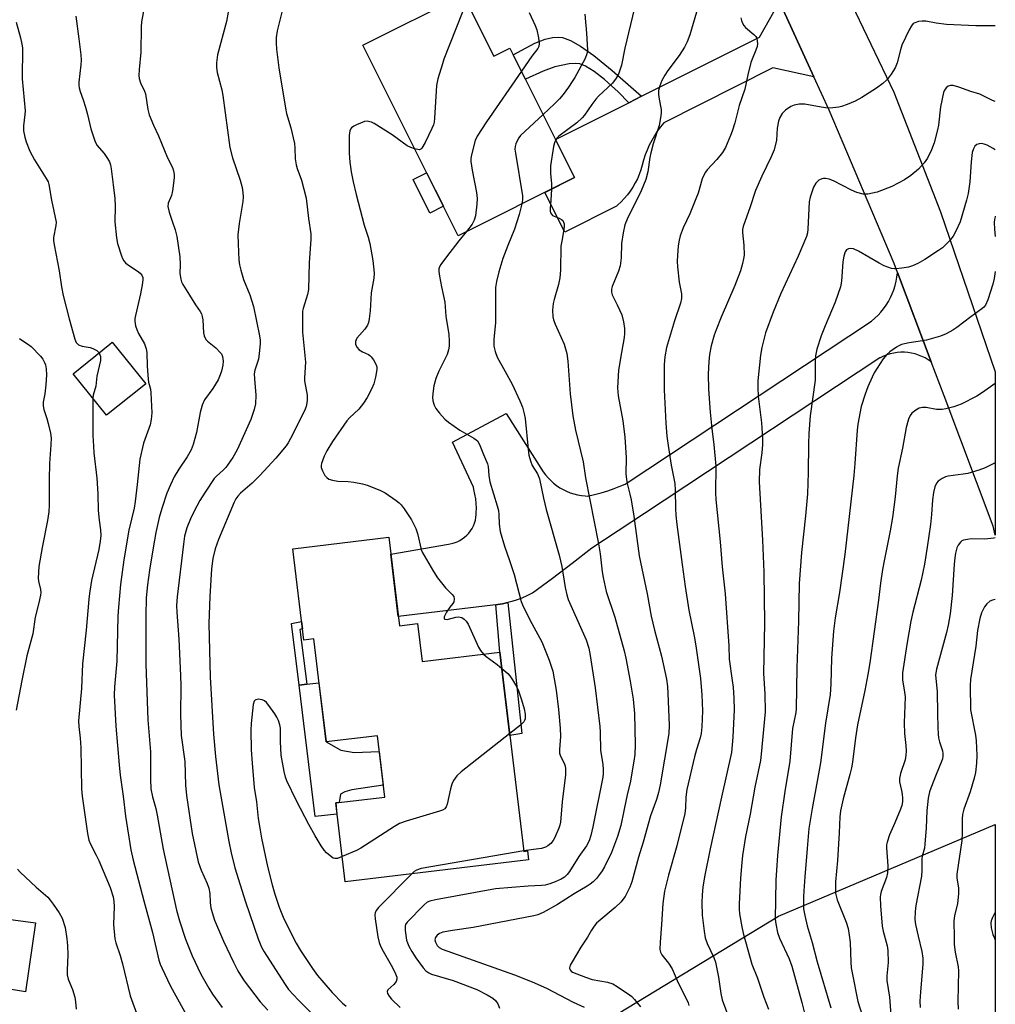
# Model space of a CAD drawing. Units: inches. Extents: x 1237767 to 1243767, y 537455 to 541455.
# Drawn here: x 1243476 to 1243767, y 538004 to 538297 of the extents above; entities that cross this region are included whole.
import ezdxf

# ---------------------------------------------------------------- set-up
doc = ezdxf.new("R2010")
doc.units = ezdxf.units.IN
doc.header["$MEASUREMENT"] = 0
for name, color, linetype in [('BLDG-Footprint', 5, 'Continuous'), ('CULTRL-Pad', 6, 'Continuous'), ('CULTRL-Swimming Pool in Ground', 4, 'Continuous'), ('NTRL-Trees', 3, 'Continuous'), ('TRANS-Non Street Sidewalk', 7, 'Continuous'), ('TRANS-Road', 130, 'Continuous'), ('Undefined', 1, 'Continuous')]:
    doc.layers.add(name, color=color, linetype=linetype)

msp = doc.modelspace()

# ---------------------------------------------------------------- linework, layer by layer
at = {"layer": 'BLDG-Footprint'}
for points, elevation in [([(1243607.93, 538304.75), (1243617.09, 538286.42), (1243621.85, 538288.79), (1243641.11, 538250.24), (1243606.39, 538232.89), (1243577.96, 538289.77)], 398.98), ([(1243512.16, 538187.83), (1243501.58, 538179.35), (1243491.63, 538191.76), (1243502.6, 538200.56), (1243503.29, 538201.12), (1243513.25, 538188.7)], 409.85), ([(1243585.72, 538142.97), (1243588.88, 538116.58), (1243594.34, 538117.23), (1243595.69, 538105.96), (1243618.89, 538108.74), (1243626, 538049.32), (1243627.11, 538049.45), (1243627.43, 538046.79), (1243572.71, 538040.25), (1243569.9, 538063.75), (1243584.51, 538065.5), (1243582.32, 538083.81), (1243567.02, 538081.98), (1243563.35, 538112.66), (1243560.36, 538112.3), (1243557.1, 538139.55)], 400.64)]:
    msp.add_lwpolyline(points, close=True, dxfattribs=dict(at, elevation=elevation))
at = {"layer": 'CULTRL-Pad'}
for points in [[(1243602, 538241.67), (1243597.94, 538239.64), (1243592.96, 538249.62), (1243597.01, 538251.65)], [(1243571.4, 538079.53), (1243575.37, 538078.78), (1243582.88, 538079.14), (1243584.08, 538069.1), (1243574.69, 538067.71), (1243572.6, 538067.05), (1243571.38, 538066.37), (1243570.96, 538063.87), (1243569.9, 538063.75), (1243570.29, 538060.46), (1243563.74, 538059.67), (1243559.05, 538098.86), (1243561.3, 538099.13), (1243564.92, 538099.56), (1243567.02, 538081.98)]]:
    msp.add_lwpolyline(points, close=True, dxfattribs=at)
at = {"layer": 'CULTRL-Swimming Pool in Ground'}
msp.add_lwpolyline([(1243480.42, 538027.96), (1243477.42, 538007.45), (1243439.79, 538013.62), (1243442.36, 538033.08)], close=True, dxfattribs=at)
at = {"layer": 'NTRL-Trees'}
msp.add_polyline3d([(1243614.62, 537976.98, 0), (1243701.9, 538029.97, 0), (1243766.56, 538057.3, 0), (1243766.54, 537762.93, 0)], dxfattribs=at)
at = {"layer": 'TRANS-Non Street Sidewalk'}
for points in [[(1243661.12, 538274.47), (1243657.26, 538272.53), (1243654.14, 538275.83), (1243650.07, 538279.51), (1243646.98, 538281.89), (1243644.34, 538283.48), (1243642.68, 538284.17), (1243641.34, 538284.29), (1243639.55, 538284.17), (1243635.21, 538283.27), (1243631.74, 538281.96), (1243626.46, 538279.56), (1243622.84, 538286.81), (1243629.27, 538290.31), (1243632.37, 538291.52), (1243634.53, 538292.05), (1243636.22, 538292.12), (1243637.55, 538292), (1243639.96, 538291.16), (1243642.9, 538289.44), (1243646.84, 538286.62), (1243652.3, 538282.15)], [(1243617.61, 538122.83), (1243618.26, 538122.9), (1243619.67, 538123.14), (1243621.21, 538123.48), (1243625.39, 538084.49), (1243621.87, 538083.89), (1243618.89, 538108.74)], [(1243561.3, 538099.13), (1243559.05, 538098.86), (1243556.72, 538117.31), (1243559.69, 538117.9), (1243559.96, 538115.65), (1243559.22, 538115.5)]]:
    msp.add_lwpolyline(points, close=True, dxfattribs=at)
at = {"layer": 'TRANS-Road'}
for points in [[(1243747.45, 538195.32), (1243737.39, 538221.93), (1243736.38, 538224.59), (1243717.04, 538270.29), (1243712.46, 538280.27), (1243702.19, 538302.64), (1243701.45, 538304.26), (1243709.46, 538308.22), (1243718.49, 538312.69), (1243722.63, 538304.44), (1243736.3, 538275.74), (1243750.25, 538240.02), (1243766.56, 538192.31), (1243766.56, 538143.61), (1243765.97, 538146.31), (1243751.29, 538185.18)], [(1243712.46, 538280.27), (1243700.23, 538282.93), (1243667.7, 538266.58), (1243666.71, 538265.34), (1243665.78, 538264.04), (1243664.92, 538262.71), (1243664.13, 538261.33), (1243663.41, 538259.91), (1243662.76, 538258.46), (1243662.18, 538256.98), (1243661.68, 538255.47), (1243661.26, 538253.93), (1243660.93, 538252.5), (1243660.43, 538251.18), (1243659.86, 538249.89), (1243659.22, 538248.63), (1243658.5, 538247.41), (1243657.72, 538246.23), (1243656.87, 538245.1), (1243655.96, 538244.02), (1243654.99, 538243), (1243653.97, 538242.02), (1243653.64, 538241.74), (1243638.24, 538234), (1243632.3, 538245.83), (1243641.12, 538250.24), (1243635.45, 538261.57), (1243657.26, 538272.53), (1243661.12, 538274.47), (1243696.25, 538292.12), (1243702.19, 538302.64)], [(1243747.45, 538195.32), (1243746.57, 538195.93), (1243745.64, 538196.47), (1243744.67, 538196.93), (1243743.67, 538197.33), (1243742.65, 538197.65), (1243741.6, 538197.89), (1243740.54, 538198.05), (1243739.47, 538198.14), (1243738.4, 538198.14), (1243737.33, 538198.06), (1243736.27, 538197.91), (1243735.22, 538197.67), (1243734.2, 538197.36), (1243733.2, 538196.98), (1243732.23, 538196.51), (1243732.19, 538196.49), (1243667.8, 538153.92), (1243661.99, 538150.08), (1243646.29, 538139.69), (1243640.42, 538135.18), (1243634.51, 538130.73), (1243628.55, 538126.35), (1243628.32, 538126.18), (1243626.9, 538125.48), (1243625.45, 538124.85), (1243623.98, 538124.3), (1243622.47, 538123.82), (1243621.21, 538123.48), (1243619.67, 538123.14), (1243618.26, 538122.9), (1243617.61, 538122.83), (1243616.8, 538122.73), (1243588.55, 538119.35), (1243586.32, 538137.97), (1243603.58, 538140.93), (1243604.43, 538141.09), (1243605.27, 538141.32), (1243606.09, 538141.63), (1243606.87, 538142.02), (1243607.62, 538142.47), (1243608.32, 538142.99), (1243608.97, 538143.57), (1243609.56, 538144.21), (1243610.1, 538144.9), (1243610.56, 538145.63), (1243610.96, 538146.41), (1243611.29, 538147.22), (1243611.54, 538148.05), (1243611.71, 538148.91), (1243611.81, 538149.78), (1243611.82, 538150.27), (1243611.85, 538151.68), (1243611.79, 538153.09), (1243611.65, 538154.49), (1243611.43, 538155.88), (1243611.14, 538157.26), (1243610.96, 538157.97), (1243604.77, 538171.32), (1243620.72, 538179.89), (1243631.79, 538162.53), (1243632.47, 538161.6), (1243633.21, 538160.72), (1243634.01, 538159.89), (1243634.87, 538159.12), (1243635.78, 538158.41), (1243636.74, 538157.77), (1243637.73, 538157.19), (1243638.77, 538156.69), (1243639.84, 538156.25), (1243640.93, 538155.9), (1243642.05, 538155.62), (1243643.18, 538155.42), (1243644.33, 538155.29), (1243645.03, 538155.26), (1243647.04, 538155.71), (1243649.03, 538156.23), (1243651.01, 538156.83), (1243652.96, 538157.51), (1243654.88, 538158.27), (1243656.2, 538158.84), (1243729.7, 538207.44), (1243730.68, 538208.28), (1243731.6, 538209.18), (1243732.47, 538210.13), (1243733.28, 538211.14), (1243734.02, 538212.19), (1243734.7, 538213.29), (1243735.31, 538214.43), (1243735.84, 538215.61), (1243736.3, 538216.81), (1243736.69, 538218.04), (1243737, 538219.3), (1243737.23, 538220.57), (1243737.38, 538221.85), (1243737.39, 538221.93)]]:
    msp.add_lwpolyline(points, close=True, dxfattribs=at)
at = {"layer": 'Undefined'}
for points, elevation in [([(1243513.25, 538303.71), (1243511.96, 538296.64), (1243511.87, 538295.15), (1243511.8, 538287.67), (1243511.27, 538282.42), (1243511.2, 538280.66), (1243511.27, 538279.8), (1243511.69, 538278.5), (1243512.91, 538275.97), (1243513.19, 538275.17), (1243513.85, 538270.52), (1243514.3, 538268.92), (1243515.55, 538265.88), (1243517.03, 538262.64), (1243519.76, 538256.11), (1243521.23, 538253.26), (1243521.58, 538252.26), (1243521.72, 538251.19), (1243521.74, 538250.14), (1243521.27, 538246.31), (1243520.95, 538244.87), (1243520, 538242.62), (1243519.87, 538241.58), (1243520.23, 538239.95), (1243521.11, 538237.23), (1243522.09, 538234.63), (1243522.56, 538232.65), (1243523.42, 538226.62), (1243523.54, 538224.27), (1243523.43, 538221.63), (1243523.71, 538219.93), (1243523.96, 538219.12), (1243524.33, 538218.35), (1243526.36, 538215.22), (1243528.06, 538212.25), (1243529.51, 538210.28), (1243529.87, 538209.59), (1243530.12, 538208.83), (1243530.34, 538207.77), (1243530.49, 538203.92), (1243530.64, 538203.08), (1243530.84, 538202.58), (1243531.26, 538201.89), (1243531.64, 538201.48), (1243534.12, 538199.51), (1243535.5, 538198.1), (1243535.81, 538197.65), (1243536.13, 538196.86), (1243536.38, 538195.45), (1243536.27, 538194.29), (1243535.88, 538192.55), (1243535.5, 538191.46), (1243534.82, 538189.88), (1243533.28, 538187.36), (1243530.83, 538183.99), (1243530.11, 538182.42), (1243529.46, 538180.2), (1243528.43, 538174.19), (1243527.38, 538170.62), (1243526.81, 538169.01), (1243525.66, 538166.92), (1243523.17, 538163.27), (1243521.79, 538160.99), (1243520.62, 538158.66), (1243519.52, 538156.1), (1243518.02, 538151.57), (1243517.23, 538148.88), (1243516.31, 538144.36), (1243515.52, 538139.87), (1243514.4, 538133.16), (1243513.76, 538128.77), (1243513.43, 538124.95), (1243513.26, 538119.58), (1243513.28, 538105.1), (1243513.85, 538088.53), (1243514.73, 538078.95), (1243514.69, 538070.84), (1243514.8, 538067.98), (1243515.27, 538065.55), (1243516.23, 538062.06), (1243516.66, 538060.15), (1243518.43, 538049.96), (1243522.49, 538031.79), (1243523.29, 538028.65), (1243525.11, 538023.12), (1243527.16, 538018.13), (1243529.7, 538012.75), (1243532.07, 538008.48), (1243533.14, 538006.77), (1243536.02, 538002.78)], 406), ([(1243608.97, 538302.67), (1243607.59, 538299.35), (1243602.19, 538285.53), (1243601.71, 538284.16), (1243600.37, 538279.66), (1243599.95, 538277.66), (1243599.36, 538267.96), (1243599.24, 538266.8), (1243599.04, 538265.96), (1243598.6, 538264.91), (1243596.56, 538260.7), (1243595.6, 538259.05), (1243595.26, 538258.72), (1243594.86, 538258.56), (1243594.39, 538258.57), (1243593.43, 538258.81)], 400), ([(1243659.54, 538302.96), (1243656.08, 538288.8), (1243655.11, 538283.76), (1243654.21, 538281.1), (1243653.56, 538279.88), (1243652.4, 538278.39), (1243648.29, 538274.52), (1243647.49, 538273.64), (1243646.24, 538272.01), (1243644.11, 538268.86), (1243643.44, 538268.03), (1243641.8, 538266.59), (1243636.45, 538262.54), (1243635.92, 538262.05), (1243635.5, 538261.48)], 394), ([(1243537.81, 538299.55), (1243537.36, 538296.76), (1243534.63, 538286.85), (1243534.34, 538284.5), (1243534.33, 538283.08), (1243534.61, 538281.53), (1243535.93, 538276.41), (1243536.3, 538274.7), (1243538.35, 538259.21), (1243539.16, 538256.12), (1243541.39, 538249.51), (1243541.97, 538247.25), (1243542.23, 538245.81), (1243542.29, 538244.46), (1243542.21, 538243.09), (1243541.12, 538236.57), (1243540.76, 538233.13), (1243540.82, 538230.47), (1243541.07, 538225.72), (1243541.21, 538224.25), (1243541.6, 538222.58), (1243542.41, 538219.84), (1243544.33, 538215.24), (1243545.39, 538211.8), (1243547.18, 538203.06), (1243547.36, 538201.77), (1243547.37, 538200.66), (1243547.12, 538197.81), (1243546.89, 538196.11), (1243545.84, 538192.82), (1243545.64, 538191.69), (1243545.67, 538190.26), (1243546.13, 538185.4), (1243546.04, 538182.75), (1243545.64, 538181.08), (1243544.64, 538178.09), (1243540.51, 538169.09), (1243539.19, 538166.75), (1243537.88, 538164.75), (1243537.15, 538163.83), (1243536.34, 538163), (1243534.33, 538161.22), (1243533.68, 538160.5), (1243530.96, 538156.42), (1243529.44, 538153.95), (1243527.64, 538150.59), (1243526.62, 538148.49), (1243525.53, 538145.8), (1243524.85, 538143.32), (1243524.48, 538140.9), (1243522.67, 538125.2), (1243522.49, 538122.59), (1243522.51, 538120.64), (1243523.1, 538112.64), (1243523.66, 538101.75), (1243523.7, 538098.71), (1243523.61, 538090.09), (1243523.83, 538083.82), (1243524.88, 538076.12), (1243525.11, 538069.07), (1243525.45, 538066.02), (1243527.1, 538054.6), (1243528.92, 538046.18), (1243529.75, 538043.73), (1243531.61, 538039.7), (1243532.12, 538038.35), (1243532.41, 538036.8), (1243532.51, 538033.95), (1243532.68, 538032.53), (1243533.03, 538031.1), (1243533.78, 538028.84), (1243536.5, 538022.53), (1243539.44, 538016.27), (1243540.76, 538013.68), (1243541.48, 538012.41), (1243542.62, 538010.67), (1243547.38, 538004.44), (1243549.68, 538001.92)], 404), ([(1243554, 538300.33), (1243552.42, 538293.95), (1243552.15, 538292.04), (1243552.12, 538290.32), (1243552.26, 538288.57), (1243553, 538282.96), (1243554.9, 538270.97), (1243555.28, 538269.3), (1243556.49, 538265.04), (1243557.59, 538260.4), (1243557.75, 538258.97), (1243557.84, 538255.83), (1243558.11, 538254), (1243558.44, 538252.94), (1243559.75, 538249.49), (1243561.11, 538244.1), (1243561.81, 538238.08), (1243562.49, 538233.48), (1243562.51, 538231.75), (1243562.03, 538224.93), (1243561.77, 538216.84), (1243561.51, 538215.42), (1243560.21, 538211.23), (1243560.05, 538210.4), (1243559.97, 538208.98), (1243559.98, 538204.11), (1243560.86, 538195.24), (1243560.59, 538190.51), (1243560.59, 538189.62), (1243561.42, 538185.32), (1243561.4, 538183.64), (1243561.13, 538181.99), (1243560.62, 538180.65), (1243556.47, 538172.48), (1243555.77, 538171.19), (1243555.14, 538170.24), (1243552.1, 538166.55), (1243547.33, 538161.37), (1243545.02, 538159.13), (1243541.53, 538156.1), (1243540.71, 538155.26), (1243540.14, 538154.48), (1243539.63, 538153.43), (1243534.96, 538142.32), (1243533.93, 538139.53), (1243533.3, 538136.64), (1243532.9, 538133.57), (1243532.34, 538125.3), (1243532.09, 538117.31), (1243532.52, 538101.29), (1243533.43, 538084.3), (1243534.08, 538077.58), (1243535.03, 538069.19), (1243538.02, 538052.25), (1243538.71, 538048.89), (1243539.84, 538044.39), (1243542.97, 538034.31), (1243546.78, 538023.26), (1243547.81, 538020.77), (1243548.54, 538019.4), (1243554.64, 538009.87), (1243555.84, 538008.14), (1243558.78, 538004.92), (1243563.42, 538000.34)], 402), ([(1243627.6, 538299.48), (1243629.37, 538295.6), (1243629.85, 538294.33), (1243630.35, 538291.87), (1243630.54, 538290.17), (1243630.49, 538289.37), (1243630.22, 538288.68), (1243628.41, 538286.48), (1243625.26, 538281.97)], 398), ([(1243677.5, 538299.54), (1243675.53, 538292.82), (1243674.73, 538290.73), (1243673.9, 538289.17), (1243672.34, 538286.63), (1243668.94, 538282.13), (1243667.99, 538280.76), (1243667.16, 538279.23), (1243666.56, 538277.57), (1243666.2, 538276.16), (1243666.13, 538275.03), (1243666.32, 538273.61), (1243666.9, 538270.57), (1243666.97, 538269.46), (1243666.79, 538268.03), (1243666.32, 538265.74), (1243664.58, 538260.31), (1243663.84, 538257.57), (1243663.57, 538256.19), (1243663.01, 538251.99), (1243662.42, 538249.63), (1243660.94, 538246.27), (1243656.76, 538237.85), (1243656.09, 538236.11), (1243655.61, 538233.78), (1243655.07, 538230.55), (1243655.04, 538226.33), (1243654.76, 538223.96), (1243654.25, 538222.3), (1243652.35, 538217.77), (1243652.13, 538216.96), (1243652.1, 538216.5), (1243652.14, 538216.04), (1243652.38, 538215.3), (1243653.87, 538212.27), (1243655.17, 538209.26), (1243655.71, 538207.25), (1243656.05, 538205.19), (1243656.05, 538203.72), (1243655.93, 538202.54), (1243655.07, 538198.05), (1243654.21, 538192.8), (1243653.92, 538187.56), (1243654.15, 538185.2), (1243655.56, 538177.7), (1243656.15, 538172.84), (1243656.47, 538166.77), (1243656.45, 538161.93), (1243656.58, 538160.17), (1243656.78, 538158.99), (1243657.63, 538155.83), (1243657.99, 538154.18), (1243658.76, 538149.3), (1243660.41, 538137.45), (1243662.78, 538126.11), (1243664, 538119.48), (1243664.98, 538115.28), (1243667.05, 538107.57), (1243668.52, 538100.63), (1243668.79, 538098.48), (1243668.91, 538096.44), (1243669.32, 538086.97), (1243669.24, 538084.51), (1243666.62, 538069.12), (1243666.17, 538066.88), (1243665.57, 538064.82), (1243663.74, 538059.87), (1243661.58, 538052.05), (1243660.23, 538047.58), (1243658.18, 538040.24), (1243657.63, 538038.6), (1243656.17, 538035.88), (1243655.56, 538034.94), (1243655.05, 538034.3), (1243653.27, 538032.6), (1243648.35, 538028.54), (1243647.71, 538027.92), (1243646.97, 538027.01), (1243646.14, 538025.8), (1243644.98, 538023.69), (1243643.04, 538020.74), (1243640.4, 538016.37), (1243639.84, 538015.35), (1243639.61, 538014.61), (1243639.61, 538014.38), (1243639.78, 538013.97), (1243640.09, 538013.62), (1243640.51, 538013.32), (1243644.43, 538011.76), (1243646.38, 538011.14), (1243650.93, 538010.29), (1243652.55, 538009.78), (1243653.82, 538009.05), (1243657.5, 538006.56), (1243658.18, 538006), (1243658.98, 538005.18), (1243660.83, 538002.98)], 392), ([(1243474.61, 538296.6), (1243475.97, 538291.94), (1243476.36, 538290.05), (1243476.5, 538288.94), (1243476.46, 538279.7), (1243477.29, 538270.17), (1243477.24, 538269.02), (1243476.82, 538265.62), (1243476.83, 538264.21), (1243477.22, 538262.24), (1243477.59, 538260.85), (1243478.75, 538258.13), (1243480.12, 538255.48), (1243483.63, 538249.99), (1243484.16, 538248.96), (1243484.42, 538248.14), (1243485.14, 538243.48), (1243486.53, 538236.99), (1243486.51, 538235.95), (1243485.8, 538232.34), (1243485.8, 538231.52), (1243485.98, 538230.18), (1243487.47, 538222.46), (1243488.18, 538217.62), (1243488.64, 538215.1), (1243490.43, 538208.07), (1243492.11, 538202.07), (1243492.56, 538201.02), (1243492.88, 538200.62), (1243493.27, 538200.32), (1243494.3, 538199.94), (1243496.66, 538199.52), (1243497.52, 538199.3), (1243498.73, 538198.64), (1243499.35, 538197.95)], 410), ([(1243492.39, 538298.32), (1243493.35, 538291.57), (1243493.89, 538286.84), (1243493.99, 538285.26), (1243493.93, 538283.87), (1243493.3, 538278.68), (1243493.32, 538277.82), (1243493.45, 538276.97), (1243493.74, 538275.87), (1243494.63, 538273.45), (1243495.33, 538271.19), (1243495.91, 538269.06), (1243496.87, 538264.73), (1243498.05, 538261.15), (1243498.73, 538259.89), (1243500.83, 538257.37), (1243501.9, 538255.93), (1243502.49, 538254.91), (1243502.81, 538253.99), (1243503.01, 538252.84), (1243503.54, 538248.03), (1243504.09, 538244.01), (1243504.16, 538241.7), (1243504.05, 538237.02), (1243504.57, 538232.29), (1243504.88, 538230.54), (1243506.02, 538226.93), (1243506.33, 538226.12), (1243506.73, 538225.37), (1243507.23, 538224.79), (1243507.83, 538224.28), (1243510.76, 538222.43), (1243511.64, 538221.77), (1243512.15, 538221.15), (1243512.39, 538220.47), (1243512.44, 538219.7), (1243512.25, 538218.22), (1243511.71, 538215.58), (1243510.17, 538209.08), (1243510.04, 538208.22), (1243510.03, 538207.38), (1243510.23, 538205.98), (1243510.57, 538204.95), (1243511.15, 538203.77), (1243512.87, 538200.68), (1243513.42, 538199.13), (1243513.57, 538198.03), (1243513.73, 538193.98), (1243513.98, 538190.12), (1243514.11, 538189.25), (1243514.68, 538187.15), (1243514.81, 538186.08), (1243515.11, 538180.07), (1243514.92, 538178.11), (1243514.55, 538176.53), (1243512.58, 538171.01), (1243511.48, 538166.29), (1243510.73, 538158.73), (1243510.13, 538153.6), (1243509.77, 538151.64), (1243508.22, 538145.07), (1243506.71, 538136.22), (1243505.7, 538128.94), (1243505.13, 538122.12), (1243504.97, 538119.5), (1243504.63, 538106.06), (1243503.95, 538098.42), (1243503.85, 538095.89), (1243504.31, 538086.7), (1243505.31, 538075.1), (1243505.65, 538072.01), (1243506.56, 538065.75), (1243507.23, 538059.78), (1243508.82, 538049.76), (1243509.55, 538046.69), (1243512.7, 538034.56), (1243515.28, 538025.15), (1243517.16, 538016.9), (1243517.58, 538015.68), (1243518.04, 538014.63), (1243520.7, 538009.16), (1243529.55, 537992.89)], 408), ([(1243644.18, 538298.94), (1243644.69, 538293.3), (1243644.91, 538289.89), (1243644.95, 538288.19), (1243644.82, 538287.18), (1243644.26, 538285.77), (1243641.17, 538280.1), (1243640.46, 538278.87), (1243639.28, 538277.18), (1243637.72, 538275.05), (1243636.67, 538273.75), (1243635.13, 538272.21), (1243631.72, 538269.04)], 396), ([(1243690.69, 538297.9), (1243690.88, 538297.07), (1243691.17, 538296.28), (1243691.58, 538295.59), (1243692.08, 538294.99), (1243694.59, 538292.89), (1243695.16, 538292.27), (1243695.42, 538291.79), (1243695.59, 538290.99), (1243695.64, 538290.13), (1243695.56, 538289.28), (1243695.22, 538288.21), (1243694.08, 538285.59), (1243693.71, 538284.51), (1243692.8, 538280.89), (1243691.91, 538276.59), (1243690.22, 538271.71), (1243688.87, 538266.57), (1243688.14, 538264.12), (1243687.65, 538262.76), (1243686.09, 538259.24), (1243685.25, 538257.69), (1243683.58, 538255.58), (1243680.67, 538252.55), (1243680.14, 538251.86), (1243679.73, 538251.15), (1243679.19, 538249.84), (1243677.94, 538245.54), (1243677.33, 538243.85), (1243675.52, 538239.42), (1243673.48, 538235.27), (1243672.57, 538232.89), (1243672.28, 538231.56), (1243672.03, 538229.92), (1243671.77, 538227.05), (1243671.7, 538225.36), (1243671.82, 538223.63), (1243672.34, 538219.02), (1243672.99, 538215.58), (1243672.99, 538214.21), (1243672.69, 538212.82), (1243670.93, 538207.5), (1243668.52, 538199.52), (1243668, 538196.81), (1243667.89, 538194.5), (1243667.89, 538186.91), (1243668.35, 538177.04), (1243668.64, 538173.1), (1243668.99, 538170.36), (1243669.91, 538164.52), (1243671, 538158.99), (1243671.16, 538156.98), (1243671.22, 538151.53), (1243671.35, 538149.57), (1243671.64, 538146.76), (1243673.16, 538134.88), (1243674.09, 538128.29), (1243675.22, 538121.25), (1243676.79, 538113.45), (1243677.3, 538110.58), (1243678.67, 538100.84), (1243679.12, 538095.95), (1243679.26, 538091.22), (1243679.04, 538086.41), (1243678.85, 538084.46), (1243678.56, 538083.22), (1243677.49, 538079.67), (1243676.91, 538077.46), (1243674.61, 538067.74), (1243674.32, 538065.46), (1243674.22, 538062.28), (1243673.96, 538060.62), (1243671.65, 538050.99), (1243669.09, 538042.27), (1243667.93, 538037.43), (1243667.46, 538033.77), (1243667.06, 538027.49), (1243666.62, 538022.21), (1243666.59, 538020.02), (1243666.73, 538019.28), (1243667.13, 538018.44), (1243669.16, 538015.97), (1243670.21, 538014.26), (1243671.97, 538010.08), (1243674.38, 538005.45), (1243674.97, 538004.16), (1243675.22, 538003.34)], 390), ([(1243766.57, 538295.47), (1243760.75, 538295.45), (1243752.01, 538295.9), (1243748.94, 538296.26), (1243745.88, 538296.84), (1243744.76, 538296.91), (1243743.63, 538296.74), (1243742.57, 538296.41), (1243742.12, 538296.14), (1243741.58, 538295.52), (1243740.89, 538294.25), (1243738.74, 538289.73), (1243738.31, 538288.36), (1243737.36, 538284.48), (1243736.75, 538282.95), (1243735.5, 538281.07), (1243734.29, 538279.52), (1243733.03, 538278.34), (1243731.19, 538276.93), (1243726.77, 538274.14), (1243724.79, 538273.06), (1243722.39, 538272.02), (1243720.73, 538271.42), (1243719.88, 538271.2), (1243718.14, 538270.99), (1243716.68, 538270.94), (1243714.68, 538271.21), (1243709.83, 538272.1), (1243708.06, 538272.1), (1243706.61, 538271.85), (1243705.61, 538271.4), (1243704, 538270.33), (1243703.04, 538269.33), (1243702.31, 538268.17), (1243701.96, 538267.05), (1243701.58, 538265.01), (1243701.32, 538261.37), (1243700.61, 538258.54), (1243699.73, 538256.42), (1243696.94, 538250.62), (1243695.06, 538246.41), (1243693.39, 538241.18), (1243691.98, 538237.36), (1243691.43, 538235.66), (1243691.23, 538234.8), (1243691.17, 538233.91), (1243691.56, 538230.09), (1243691.66, 538227.14), (1243691.54, 538226), (1243691.24, 538224.6), (1243690.62, 538222.38), (1243688.95, 538218.02), (1243684.82, 538208.58), (1243683.33, 538204.87), (1243682.75, 538203.24), (1243681.87, 538200.11), (1243681.37, 538197.49), (1243681.13, 538195.44), (1243680.96, 538191.58), (1243681.08, 538187.14), (1243681.55, 538180.32), (1243682.05, 538175.34), (1243682.64, 538170.6), (1243683.25, 538164.14), (1243683.17, 538156.28), (1243683.24, 538154.28), (1243684.58, 538141.57), (1243685.14, 538134.18), (1243686.04, 538126.13), (1243687.09, 538110.58), (1243687.24, 538106.67), (1243688.15, 538100.31), (1243688.37, 538098.27), (1243688.62, 538095.05), (1243688.67, 538091.54), (1243688.28, 538083.41), (1243687.87, 538078.84), (1243684.98, 538065.44), (1243681.53, 538050.05), (1243679.82, 538041.74), (1243679.35, 538038.65), (1243679.16, 538036.34), (1243679.09, 538034.01), (1243679.2, 538030.29), (1243679.74, 538025.57), (1243680.06, 538023.52), (1243680.64, 538021.87), (1243682.65, 538017.67), (1243683.13, 538016.31), (1243684.03, 538011.77), (1243684.69, 538006.91), (1243685.12, 538005.04), (1243687.14, 537999.64)], 388), ([(1243625.26, 538281.97), (1243614.84, 538266.86), (1243612.09, 538262.61), (1243611.49, 538261.28), (1243610.43, 538257.03), (1243610.22, 538255.9), (1243610.17, 538255.04), (1243610.56, 538252.43), (1243611.89, 538245.76), (1243612.04, 538244.03), (1243612.01, 538242.3), (1243611.54, 538238.86), (1243611.19, 538237.55), (1243610.59, 538236.39), (1243608.88, 538234.13)], 398), ([(1243766.57, 538272.9), (1243765.74, 538273.22), (1243763.17, 538274.54), (1243761.93, 538275.07), (1243759.28, 538275.91), (1243755.69, 538277.24), (1243753.99, 538277.65), (1243753.17, 538277.71), (1243752.47, 538277.47), (1243751.89, 538277), (1243751.45, 538276.35), (1243751.16, 538275.57), (1243750.22, 538271.35), (1243749.61, 538265.91), (1243749.38, 538264.47), (1243748.31, 538260.6), (1243747.56, 538258.51), (1243746.33, 538256.01), (1243745.37, 538254.63), (1243743.67, 538252.74), (1243741.41, 538250.9), (1243739.49, 538249.61), (1243735.69, 538247.59), (1243731.3, 538245.89), (1243729.94, 538245.54), (1243728.58, 538245.31), (1243727.21, 538245.3), (1243725.33, 538245.77), (1243723.71, 538246.51), (1243718.34, 538249.27), (1243717.02, 538249.74), (1243715.93, 538249.97), (1243715.39, 538249.97), (1243714.89, 538249.87), (1243713.95, 538249.42), (1243713.55, 538249.1), (1243713.04, 538248.54), (1243712.38, 538247.39), (1243711.37, 538244.4), (1243711.06, 538243.01), (1243710.71, 538234.9), (1243710.55, 538233.78), (1243710.26, 538232.69), (1243707.77, 538226.78), (1243702.65, 538215.64), (1243700.31, 538210.06), (1243698.06, 538203.91), (1243696.97, 538199.6), (1243696.59, 538197.28), (1243695.81, 538189.64), (1243695.73, 538187.62), (1243695.89, 538185.08), (1243696.9, 538177.12), (1243697.14, 538172.35), (1243697.11, 538170.64), (1243696.93, 538168.11), (1243696.23, 538163.16), (1243696.13, 538159.49), (1243697.16, 538142.16), (1243697.57, 538132.62), (1243697.75, 538117.36), (1243697.5, 538102.4), (1243697.83, 538096.26), (1243697.92, 538090.91), (1243696.76, 538078.33), (1243696.52, 538076.42), (1243694.85, 538068.5), (1243693.44, 538060.45), (1243692.1, 538053.8), (1243691.22, 538048.06), (1243690.99, 538045.99), (1243690.64, 538041.32), (1243690.19, 538033.71), (1243690.22, 538032.11), (1243690.35, 538030.73), (1243690.97, 538026.78), (1243691.41, 538024.89), (1243694, 538015.65), (1243695.68, 538011.46), (1243697.51, 538005.86), (1243698.93, 538002.28)], 386), ([(1243593.43, 538258.81), (1243592.29, 538259.23), (1243591.26, 538259.73), (1243586.73, 538262.94), (1243581.36, 538266.33), (1243580.6, 538266.72), (1243580.08, 538266.9), (1243579.27, 538267.03), (1243578.46, 538266.93), (1243576.06, 538265.98), (1243575.3, 538265.59), (1243574.65, 538265.11), (1243574.32, 538264.66), (1243574.1, 538264.15), (1243573.92, 538262.76), (1243573.91, 538257.53), (1243574.14, 538254.86), (1243574.55, 538251.98), (1243575.12, 538248.94), (1243575.98, 538245.19), (1243578.38, 538236.05), (1243579.57, 538232.43), (1243580.08, 538230.54), (1243581.01, 538225.5), (1243581.38, 538221.7), (1243581.29, 538220.25), (1243580.49, 538215.88), (1243580.18, 538210.5), (1243579.93, 538208.15), (1243579.71, 538207.01), (1243579.39, 538206.23), (1243578.63, 538205.03), (1243576.22, 538202.31), (1243575.83, 538201.35), (1243575.81, 538200.6), (1243576.2, 538199.64), (1243576.92, 538198.88), (1243577.85, 538198.31), (1243579.64, 538197.49), (1243580.1, 538197.19), (1243580.51, 538196.8), (1243581.2, 538195.87), (1243581.92, 538194.61), (1243582.19, 538193.83), (1243582.2, 538193), (1243581.77, 538190.71), (1243581.24, 538188.73), (1243580.55, 538187.17), (1243579.24, 538184.63), (1243578.15, 538182.97), (1243576.78, 538181.17), (1243574.06, 538178.57), (1243573.27, 538177.68), (1243568.98, 538171.53), (1243567.3, 538168.74), (1243566.47, 538167.17), (1243565.67, 538164.94), (1243565.58, 538164.38), (1243565.61, 538163.83), (1243566, 538162.75), (1243566.71, 538161.44), (1243567.22, 538160.77), (1243567.88, 538160.32), (1243568.92, 538159.99), (1243570.58, 538159.67), (1243573.6, 538159.59), (1243575.32, 538159.37), (1243577.87, 538158.9), (1243579.26, 538158.49), (1243583.04, 538156.99), (1243584.61, 538156.24), (1243587.94, 538153.93), (1243588.85, 538153.23), (1243589.46, 538152.63), (1243590.31, 538151.5), (1243592.51, 538148.15), (1243593.78, 538145.63), (1243594.34, 538144.09), (1243595.37, 538139.34), (1243595.7, 538138.54), (1243596.25, 538137.51), (1243599.06, 538132.75), (1243600.27, 538130.86), (1243602.63, 538127.92), (1243603.42, 538127.07), (1243604.65, 538125.93), (1243605.09, 538125.27), (1243605.24, 538124.5), (1243605.1, 538123.73), (1243604.84, 538123.28), (1243603.89, 538122.14), (1243602.99, 538120.68), (1243602.28, 538119.23), (1243602.25, 538118.7), (1243602.48, 538118.52), (1243603.11, 538118.48), (1243605.7, 538119.14), (1243606.48, 538119.23), (1243607.48, 538119.02), (1243608.17, 538118.59), (1243608.78, 538117.97), (1243609.38, 538117.04), (1243612.53, 538110.22), (1243613.11, 538109.18), (1243613.95, 538108.14)], 400), ([(1243631.72, 538269.04), (1243624.99, 538262.78), (1243624.47, 538262.1), (1243624.07, 538261.36), (1243623.64, 538260.33), (1243623.41, 538259.53), (1243623.35, 538258.68), (1243623.48, 538257.5), (1243625.57, 538244.77), (1243625.6, 538243.63), (1243625.44, 538242.41)], 396), ([(1243635.5, 538261.48), (1243635.11, 538260.61), (1243634.86, 538259.49), (1243634, 538253.71), (1243633.99, 538251.4), (1243634.23, 538248.47), (1243634.23, 538246.8)], 394), ([(1243766.57, 538258.47), (1243765.96, 538258.89), (1243764.1, 538259.9), (1243763.28, 538260.23), (1243762.49, 538260.36), (1243761.73, 538260.3), (1243761.03, 538260.08), (1243760.47, 538259.58), (1243760.06, 538258.84), (1243759.68, 538257.73), (1243759.33, 538254.9), (1243758.95, 538249.01), (1243758.49, 538245.48), (1243758.02, 538243.49), (1243756.1, 538237.07), (1243754.83, 538234.23), (1243754.02, 538232.75), (1243752.91, 538231.4), (1243750.86, 538229.33), (1243749.68, 538228.47), (1243745.53, 538225.76), (1243743.47, 538224.63), (1243741.84, 538223.91), (1243740.73, 538223.54), (1243738.75, 538223.18), (1243737.04, 538222.99), (1243736.48, 538223), (1243735.65, 538223.14), (1243733.48, 538223.89), (1243731.91, 538224.72), (1243725.81, 538228.25), (1243724.26, 538228.99), (1243723.48, 538229.12), (1243722.78, 538229.03), (1243722.24, 538228.69), (1243721.85, 538228.09), (1243721.42, 538226.76), (1243721.07, 538225.07), (1243720.71, 538219.31), (1243720.42, 538217.7), (1243718.8, 538213.13), (1243715.86, 538206.06), (1243714.69, 538203.02), (1243713.34, 538199.09), (1243712.99, 538197.06), (1243712.9, 538195.6), (1243712.9, 538191.28), (1243712.83, 538189.83), (1243711.38, 538179.23), (1243710.94, 538173.93), (1243710.83, 538170.74), (1243710.81, 538162.27), (1243710.55, 538155.93), (1243709.99, 538149.4), (1243708.81, 538138.47), (1243708.11, 538129.19), (1243707.91, 538117.97), (1243707.44, 538104.03), (1243707.24, 538091.8), (1243707.09, 538090.71), (1243706.14, 538085.95), (1243705.27, 538076.2), (1243703.82, 538067.21), (1243702.76, 538059.58), (1243701.63, 538048.12), (1243701.3, 538043.73), (1243701.17, 538040.71), (1243700.96, 538029.13), (1243701.11, 538027.69), (1243701.64, 538025.08), (1243702.2, 538023.41), (1243705.07, 538017.24), (1243705.92, 538015.11), (1243708.9, 538004.25), (1243709.85, 538000.31)], 384), ([(1243634.23, 538246.8), (1243634.08, 538243.5), (1243633.85, 538241.03), (1243633.88, 538240.25), (1243634, 538239.75), (1243634.22, 538239.31), (1243634.56, 538238.96), (1243635.01, 538238.72), (1243636.57, 538238.16), (1243637.25, 538237.77), (1243637.59, 538237.39), (1243637.84, 538236.92), (1243638.01, 538236.41), (1243638.07, 538235.87), (1243637.96, 538234.73), (1243637.28, 538231.27), (1243637.08, 538229.83), (1243636.91, 538222.6), (1243636.78, 538220.34), (1243636.36, 538218.34), (1243635.02, 538213.84), (1243634.75, 538212.71), (1243634.59, 538210.7), (1243634.63, 538208.68), (1243634.82, 538207.85), (1243635.33, 538206.5), (1243638.02, 538200.55), (1243638.79, 538197.76), (1243639.12, 538195.45), (1243639.82, 538185.79), (1243640.62, 538179.22), (1243641.45, 538174.96), (1243643.67, 538165.47), (1243644.38, 538160.69), (1243648.26, 538141.06), (1243648.75, 538138.03), (1243649.36, 538132.72), (1243649.63, 538130.98), (1243650.57, 538126.77), (1243653.15, 538119.12), (1243655.91, 538109.1), (1243656.41, 538106.89), (1243657.72, 538100.05), (1243658.64, 538094.69), (1243659.02, 538090.43), (1243659.22, 538081.05), (1243659.08, 538078.2), (1243658.83, 538076.19), (1243657.71, 538069.8), (1243656.86, 538066.67), (1243655.83, 538061.37), (1243654.9, 538057.08), (1243653.96, 538053.76), (1243652.15, 538048.96), (1243650.07, 538044.69), (1243649.35, 538043.48), (1243648.3, 538042.01), (1243647.63, 538041.22), (1243646.63, 538040.25), (1243645.78, 538039.53), (1243644.89, 538038.91), (1243641.02, 538036.66), (1243636.02, 538033.46), (1243631.72, 538031.1), (1243630.16, 538030.37), (1243628.96, 538030.05), (1243610.87, 538026.63), (1243604.75, 538025.73), (1243601.88, 538025.18), (1243600.81, 538024.81), (1243600.13, 538024.29), (1243599.64, 538023.64), (1243599.48, 538022.92), (1243599.62, 538022.2), (1243600.16, 538021.27), (1243600.78, 538020.65), (1243601.61, 538020.2), (1243623.22, 538012.51), (1243628.44, 538010.4), (1243632.75, 538008.49), (1243640.73, 538004.36), (1243644.01, 538002.86)], 394), ([(1243625.44, 538242.41), (1243624.61, 538239.21), (1243623.22, 538234.88), (1243621.19, 538230.02), (1243619.72, 538226.1), (1243618.53, 538222.12), (1243617.88, 538219.23), (1243617.59, 538217.48), (1243617.51, 538216.04), (1243617.58, 538207), (1243617.06, 538201.97), (1243617.02, 538200), (1243617.42, 538198.33), (1243618.03, 538196.69), (1243620.48, 538192.46), (1243622.51, 538188.68), (1243624.84, 538183.66), (1243625.6, 538181.77), (1243626.11, 538179.8), (1243626.37, 538178.35), (1243627.25, 538169.21), (1243627.52, 538167.46), (1243628.01, 538165.79), (1243628.52, 538164.43), (1243630.09, 538161.89), (1243630.69, 538160.4), (1243631.89, 538154.65), (1243632.7, 538151.31), (1243636.58, 538137.63), (1243637.31, 538134.28), (1243638.35, 538127.97), (1243638.82, 538125.78), (1243639.26, 538124.47), (1243640.39, 538121.76), (1243644.58, 538112.4), (1243645.39, 538109.89), (1243645.81, 538107.72), (1243647.27, 538098.04), (1243648.67, 538086.6), (1243648.8, 538084.84), (1243648.83, 538079.39), (1243649.53, 538075.28), (1243649.69, 538073.61), (1243649.67, 538072.52), (1243649.53, 538071.43), (1243646.55, 538056.61), (1243645.96, 538054.06), (1243645.45, 538052.41), (1243644.66, 538050.92), (1243642.37, 538047.77), (1243639.64, 538043.3), (1243638.96, 538042.4), (1243638.12, 538041.59), (1243637.18, 538041), (1243635.38, 538040.2), (1243633.8, 538039.6), (1243632.37, 538039.25), (1243631.24, 538039.12), (1243627.32, 538038.95), (1243617.54, 538038.17), (1243599.67, 538034.9), (1243597.96, 538034.5), (1243597.19, 538034.14), (1243596.31, 538033.41), (1243591.2, 538028.21), (1243590.73, 538027.54), (1243590.57, 538027.05), (1243590.58, 538025.68), (1243591.04, 538022.83), (1243591.28, 538022.03), (1243591.73, 538021.05), (1243592.64, 538019.43), (1243593.83, 538017.61), (1243596, 538014.57), (1243596.77, 538013.74), (1243597.69, 538013.09), (1243598.47, 538012.72), (1243604.96, 538010.81), (1243612.03, 538008.13), (1243615.11, 538006.56), (1243616.8, 538005.51), (1243617.59, 538004.81), (1243618.24, 538003.88), (1243618.79, 538002.54)], 396), ([(1243608.88, 538234.13), (1243606.6, 538231.37), (1243602.99, 538226.62), (1243601.3, 538224.29), (1243600.88, 538223.58), (1243600.7, 538223.07), (1243600.65, 538222.25), (1243600.84, 538220.82), (1243601.43, 538217.64), (1243602.45, 538213.08), (1243602.78, 538208.88), (1243603.59, 538203.48), (1243603.74, 538201.45), (1243603.75, 538200), (1243603.57, 538198.86), (1243603.12, 538197.47), (1243600.67, 538192.53), (1243599.81, 538190.37), (1243599.19, 538188.1), (1243598.93, 538186.69), (1243598.77, 538184.75), (1243598.87, 538183.67), (1243599.24, 538182.39), (1243599.72, 538181.41), (1243600.81, 538180), (1243602.42, 538178.23), (1243603.56, 538177.3), (1243606.89, 538174.88), (1243611.09, 538172.56), (1243611.79, 538172.07), (1243612.16, 538171.72), (1243612.82, 538170.61), (1243613.98, 538167.65), (1243615.18, 538164.86), (1243615.38, 538164.07), (1243615.53, 538161.41), (1243615.85, 538159.48), (1243618.09, 538152.39), (1243618.44, 538150.96), (1243618.55, 538149.8), (1243618.6, 538146.87), (1243618.94, 538144.73), (1243620.24, 538140.36), (1243621.76, 538136.09), (1243623.08, 538131.86), (1243625.2, 538123.85), (1243625.82, 538122.3), (1243628.35, 538117.31), (1243631.41, 538111.84), (1243633.57, 538106.38), (1243634.64, 538103.04), (1243635.09, 538100.77), (1243635.64, 538097.34), (1243636.3, 538091.58), (1243636.8, 538086.08), (1243636.9, 538083.53), (1243636.6, 538079.71), (1243636.64, 538078.62), (1243636.9, 538077.73), (1243638.12, 538075.42), (1243638.36, 538074.7), (1243638.47, 538073.99), (1243638.42, 538072.14), (1243637.43, 538064.1), (1243636.97, 538058.03), (1243636.76, 538057.1), (1243636.46, 538056.27), (1243635.16, 538053.28), (1243634.73, 538052.53), (1243634.03, 538051.66), (1243633.19, 538050.96), (1243632.48, 538050.56), (1243631.26, 538050.18), (1243628.84, 538049.89), (1243625.99, 538049.43)], 398), ([(1243475.67, 538202.29), (1243476.07, 538201.91), (1243477.99, 538200.69), (1243479.09, 538199.85), (1243481.88, 538196.98), (1243482.54, 538196.08), (1243483.07, 538195.12), (1243483.37, 538194.35), (1243483.59, 538193.22), (1243483.64, 538191.44), (1243483.51, 538188.46), (1243483.19, 538185.79), (1243482.73, 538183.28), (1243482.68, 538182.21), (1243482.88, 538181.12), (1243483.81, 538178.38), (1243484.2, 538176.94), (1243484.88, 538174.02), (1243485.08, 538172.57), (1243485.02, 538170.59), (1243484.59, 538164.98), (1243484.48, 538160.23), (1243484.49, 538152.57), (1243484.38, 538150.55), (1243483.99, 538148.02), (1243482.36, 538139.97), (1243481.38, 538134.25), (1243481.17, 538130.78), (1243481.27, 538129.93), (1243481.91, 538127.38), (1243481.95, 538126.53), (1243481.86, 538125.69), (1243481.39, 538123.44), (1243480.29, 538119.18), (1243479.56, 538114.15), (1243477.86, 538107.66), (1243476.28, 538100.27), (1243474.66, 538091.44)], 412), ([(1243499.35, 538197.95), (1243499.62, 538197.36), (1243499.75, 538196.84), (1243499.74, 538195.71), (1243498.73, 538191.03), (1243498.34, 538188.01), (1243497.59, 538185.39), (1243497.46, 538184.48)], 410), ([(1243766.56, 538188.8), (1243762.76, 538186.15), (1243761.02, 538185.1), (1243756.37, 538182.67), (1243755.3, 538182.23), (1243754.17, 538181.88), (1243751.87, 538181.3), (1243750.71, 538181.08), (1243749.08, 538181.12), (1243745.98, 538181.66), (1243744.9, 538181.64), (1243743.86, 538181.43), (1243742.86, 538180.91), (1243741.73, 538179.96), (1243741.17, 538179.3), (1243740.68, 538178.24), (1243739.97, 538175.67), (1243738.89, 538169.56), (1243737.64, 538163.55), (1243737.33, 538161.26), (1243736.75, 538155.03), (1243735.9, 538148.85), (1243735.2, 538144.91), (1243733.41, 538135.99), (1243732.98, 538133.39), (1243732.36, 538129.34), (1243731.79, 538124.27), (1243729.16, 538105.56), (1243728.59, 538102.06), (1243727.71, 538097.25), (1243725.47, 538087.02), (1243724.86, 538083.14), (1243723.95, 538075.92), (1243723.67, 538074.21), (1243723.21, 538072.27), (1243721.18, 538064.96), (1243720.39, 538061.41), (1243720.2, 538059.64), (1243720.02, 538054.86), (1243719.48, 538046.55), (1243718.96, 538040.21), (1243718.89, 538038.25), (1243718.97, 538036.83), (1243719.18, 538035.67), (1243719.43, 538034.84), (1243722.06, 538028.22), (1243722.68, 538026.32), (1243723.04, 538024.37), (1243723.34, 538022.12), (1243723.46, 538016.28), (1243723.61, 538014.54), (1243723.87, 538013.07), (1243725.6, 538004.58), (1243726.86, 538000.48)], 380), ([(1243497.46, 538184.48), (1243497.52, 538173.32), (1243497.66, 538170.19), (1243497.83, 538168.18), (1243498.72, 538160.59), (1243498.97, 538155.98), (1243499.07, 538151.01), (1243499.35, 538148.08), (1243499.8, 538145.18), (1243499.85, 538143.54), (1243499.68, 538141.85), (1243499.29, 538139.32), (1243497.14, 538130.13), (1243496.5, 538126.22), (1243496.29, 538124.5), (1243495.5, 538115.32), (1243494.41, 538105.23), (1243494.14, 538097.89), (1243493.25, 538088.21), (1243493.32, 538086.52), (1243493.75, 538083.1), (1243493.94, 538080.34), (1243494.15, 538067.97), (1243494.3, 538065.73), (1243495.9, 538054.65), (1243496.3, 538052.62), (1243496.78, 538051.43), (1243498.53, 538048.2), (1243499.25, 538046.62), (1243502.63, 538038.5), (1243503.52, 538035.78), (1243503.77, 538034.34), (1243503.88, 538032.88), (1243503.65, 538027.47), (1243504.1, 538023.2), (1243504.37, 538022.09), (1243505.61, 538018.25), (1243506.3, 538015.79), (1243508.63, 538006.21), (1243510.9, 538000.02)], 410), ([(1243766.56, 538165.21), (1243763.57, 538163.65), (1243761.68, 538162.97), (1243758.38, 538162.01), (1243756.94, 538161.75), (1243752.55, 538161.19), (1243751.7, 538160.98), (1243750.7, 538160.5), (1243749.56, 538159.71), (1243749.04, 538159.09), (1243748.59, 538158.06), (1243748.13, 538156.36), (1243747.84, 538154.17), (1243747.57, 538149.81), (1243747.25, 538146.77), (1243746.3, 538140.07), (1243745.45, 538134.97), (1243744.46, 538130.19), (1243741.99, 538120.67), (1243741.37, 538117.97), (1243740.15, 538111.01), (1243738.94, 538102.51), (1243738.87, 538101.44), (1243738.92, 538100.43), (1243739.51, 538096.75), (1243739.65, 538095.39), (1243739.35, 538087.63), (1243739.52, 538084.51), (1243739.89, 538080.93), (1243739.99, 538079.17), (1243739.92, 538078.02), (1243739.66, 538076.62), (1243738.3, 538072.49), (1243737.98, 538071.08), (1243738.02, 538070.04), (1243738.64, 538067.51), (1243738.83, 538066.35), (1243738.93, 538065.19), (1243738.86, 538064.08), (1243738.66, 538062.99), (1243738.3, 538061.9), (1243736.62, 538057.85), (1243734.99, 538054.25), (1243734.31, 538052.06), (1243734.17, 538051.22), (1243734.14, 538050.34), (1243734.54, 538044.99), (1243734.47, 538042.92), (1243734.16, 538041.57), (1243732.57, 538037.31), (1243732.35, 538036.48), (1243732.26, 538035.66), (1243732.31, 538033.11), (1243732.83, 538026.98), (1243733.12, 538025.56), (1243734.32, 538021.13), (1243734.56, 538019.71), (1243734.65, 538016.17), (1243734.2, 538012.19), (1243734.2, 538010.81), (1243735.01, 538005.81), (1243735.44, 538000.6)], 378), ([(1243766.56, 538142.84), (1243766.09, 538142.76), (1243763.49, 538142.41), (1243759.41, 538142.5), (1243758.24, 538142.36), (1243757.12, 538142.09), (1243756.61, 538141.87), (1243756.18, 538141.52), (1243755.48, 538140.62), (1243755.14, 538139.85), (1243754.73, 538138.22), (1243754.48, 538136.84), (1243754.26, 538134.95), (1243753.71, 538125.58), (1243753.11, 538120.17), (1243752.51, 538116.78), (1243752.02, 538114.55), (1243749.06, 538103.62), (1243748.76, 538101.92), (1243749.2, 538096.89), (1243749.37, 538090.4), (1243749.39, 538086.24), (1243749.51, 538084.27), (1243749.64, 538083.15), (1243749.89, 538082.02), (1243750.87, 538079.33), (1243750.97, 538078.55), (1243750.93, 538077.75), (1243750.79, 538076.96), (1243750.51, 538076.11), (1243748.91, 538072.26), (1243747.33, 538068.2), (1243747, 538067.1), (1243746.6, 538065.16), (1243746.14, 538061.42), (1243746, 538056.38), (1243745.6, 538051.46), (1243745.43, 538050.31), (1243744.76, 538047.89), (1243744.64, 538047.1), (1243744.63, 538043.63), (1243744.52, 538041.88), (1243742.84, 538033.13), (1243742.63, 538031.37), (1243742.62, 538029), (1243742.76, 538027.53), (1243743.53, 538024.06), (1243744.69, 538019.45), (1243744.97, 538017.44), (1243744.94, 538015.72), (1243744.22, 538007.43), (1243744.11, 538004.62), (1243744.21, 538002.75)], 376), ([(1243613.95, 538108.14), (1243614.72, 538107.47), (1243618.03, 538105.03), (1243619.47, 538103.86)], 400), ([(1243619.47, 538103.86), (1243621.21, 538102.34), (1243621.81, 538101.69), (1243622.64, 538100.5), (1243623.8, 538098.47), (1243624.37, 538097.17), (1243625.28, 538094.52), (1243626.07, 538091.79), (1243626.38, 538090.2), (1243626.39, 538088.88), (1243626.24, 538088.35), (1243626, 538087.94), (1243624.96, 538086.94), (1243621.79, 538084.47)], 400), ([(1243571.81, 538047.74), (1243570.42, 538047.22), (1243569.65, 538047.15), (1243569.17, 538047.3), (1243568.71, 538047.57), (1243567.18, 538048.84), (1243566.42, 538049.72), (1243565.6, 538050.95), (1243563.75, 538053.96), (1243561.86, 538057.29), (1243558.18, 538064.37), (1243555.37, 538070.31), (1243554.92, 538071.46), (1243554.54, 538073.17), (1243553.68, 538078.05), (1243553.45, 538082.12), (1243553.46, 538086.02), (1243553.29, 538087.09), (1243552.85, 538088.36), (1243552.37, 538089.35), (1243551.73, 538090.36), (1243550, 538092.83), (1243549.25, 538093.66), (1243548.65, 538094.16), (1243547.95, 538094.51), (1243546.83, 538094.67), (1243546.08, 538094.55), (1243545.88, 538094.44), (1243545.6, 538094.1), (1243545.3, 538093.14), (1243544.71, 538087.45), (1243544.58, 538085.45), (1243544.75, 538079.64), (1243544.99, 538075.66), (1243545.58, 538068.4), (1243546.28, 538064.08), (1243546.82, 538059.1), (1243547.25, 538056.27), (1243547.78, 538053.28), (1243549.53, 538044.84), (1243550.94, 538039.36), (1243551.76, 538036.52), (1243553.02, 538032.67), (1243554.4, 538029.23), (1243558.13, 538021.9), (1243559.45, 538019.71), (1243562.94, 538014.42), (1243564.49, 538012.3), (1243566.35, 538010.07), (1243568.86, 538007.27), (1243571.98, 538004.05), (1243573.04, 538003.13)], 400), ([(1243621.79, 538084.47), (1243607.33, 538073.08), (1243606.03, 538071.87), (1243605.02, 538070.41), (1243604.52, 538069.36), (1243604.14, 538067.97), (1243603.15, 538063.4), (1243602.88, 538062.62), (1243602.41, 538062.02), (1243601.7, 538061.62), (1243600.89, 538061.31), (1243590.92, 538058.3), (1243588.97, 538057.61), (1243587.44, 538056.72), (1243577.43, 538050.25), (1243576.11, 538049.6), (1243571.81, 538047.74)], 400), ([(1243625.99, 538049.43), (1243595.38, 538044.18), (1243594, 538043.76), (1243593.3, 538043.27), (1243592.62, 538042.63)], 398), ([(1243475.03, 538043.97), (1243475.81, 538043.11), (1243480.6, 538038.67), (1243484.07, 538035.63), (1243484.82, 538034.76), (1243485.67, 538033.58), (1243487.49, 538030.94), (1243488.32, 538029.42), (1243489.21, 538026.63), (1243489.78, 538023.23), (1243489.99, 538021.25), (1243490.08, 538018.47), (1243489.81, 538013.87), (1243489.84, 538012.47), (1243490.15, 538011.18), (1243491.47, 538008.09), (1243492.15, 538005.88), (1243492.36, 538004.49), (1243492.57, 538002.25)], 412), ([(1243592.62, 538042.63), (1243582.67, 538032.56), (1243581.94, 538031.68), (1243581.64, 538030.94), (1243581.6, 538030.39), (1243581.71, 538029.22), (1243582.48, 538023.87), (1243582.85, 538022.13), (1243583.29, 538021.07), (1243584.09, 538019.52), (1243586.86, 538014.68), (1243587.75, 538012.82), (1243588.12, 538011.76), (1243588.15, 538011.25), (1243587.9, 538010.52), (1243587.23, 538009.64), (1243585.43, 538007.98), (1243585.24, 538007.58), (1243585.33, 538006.97), (1243585.81, 538006.13), (1243586.58, 538005.26), (1243589.08, 538002.79)], 398)]:
    msp.add_lwpolyline(points, dxfattribs=dict(at, elevation=elevation))
for points in [[(1243766.57, 538238.73, 382), (1243766.49, 538238.55, 382), (1243766.29, 538237.72, 382), (1243766.21, 538236.86, 382), (1243766.33, 538234.89, 382), (1243766.57, 538232.7, 382)], [(1243766.57, 538222.2, 382), (1243766.22, 538220.13, 382), (1243765.86, 538218.43, 382), (1243764.36, 538213.8, 382), (1243763.65, 538212.18, 382), (1243763.16, 538211.59, 382), (1243762.53, 538211.05, 382), (1243759.29, 538208.72, 382), (1243755.15, 538205.51, 382), (1243753.93, 538204.72, 382), (1243751.88, 538203.6, 382), (1243750.27, 538202.93, 382), (1243746.05, 538201.74, 382), (1243744.91, 538201.52, 382), (1243740.84, 538200.97, 382), (1243738.61, 538200.46, 382), (1243737.83, 538200.1, 382), (1243737.09, 538199.63, 382), (1243735.16, 538198.24, 382), (1243734.25, 538197.5, 382), (1243733.16, 538196.16, 382), (1243730.48, 538192.01, 382), (1243729.82, 538190.73, 382), (1243728.52, 538187.82, 382), (1243727.72, 538185.62, 382), (1243726.57, 538181.97, 382), (1243725.59, 538176.69, 382), (1243725.4, 538174.93, 382), (1243724.71, 538165, 382), (1243724.38, 538161.38, 382), (1243721.67, 538137.87, 382), (1243720.14, 538126.48, 382), (1243718.85, 538118.93, 382), (1243718.33, 538114.97, 382), (1243717.69, 538106.96, 382), (1243717.52, 538099.2, 382), (1243717.31, 538096.12, 382), (1243715.94, 538087.55, 382), (1243714.42, 538075.7, 382), (1243713.68, 538071.3, 382), (1243711.93, 538062.12, 382), (1243710.96, 538056.12, 382), (1243710.43, 538050.22, 382), (1243709.83, 538041.77, 382), (1243709.45, 538037.54, 382), (1243709.39, 538035.77, 382), (1243709.42, 538032.2, 382), (1243709.74, 538030.22, 382), (1243710.44, 538027.16, 382), (1243711.99, 538022.14, 382), (1243713.42, 538016.42, 382), (1243717.53, 538002.63, 382)], [(1243766.56, 538124.44, 374), (1243765.73, 538124.23, 374), (1243764.94, 538123.89, 374), (1243764.05, 538123.16, 374), (1243763.36, 538122.23, 374), (1243762.49, 538120.4, 374), (1243761.95, 538118.77, 374), (1243761.3, 538115.13, 374), (1243760.72, 538110.46, 374), (1243759.18, 538100.55, 374), (1243759.03, 538098.79, 374), (1243759.22, 538091.52, 374), (1243760.66, 538083.93, 374), (1243760.9, 538082.24, 374), (1243761.11, 538077.91, 374), (1243761, 538075.6, 374), (1243760.67, 538072.82, 374), (1243760.31, 538071.16, 374), (1243759.04, 538067.09, 374), (1243757.15, 538061.93, 374), (1243756.79, 538060.36, 374), (1243756.67, 538059.02, 374), (1243756.73, 538054.75, 374), (1243756.62, 538052.6, 374), (1243755.08, 538042.49, 374), (1243755.11, 538041.43, 374), (1243755.62, 538038.39, 374), (1243755.57, 538036.66, 374), (1243755.25, 538033.76, 374), (1243754.44, 538030.06, 374), (1243754.25, 538028.62, 374), (1243754.27, 538023.64, 374), (1243754.35, 538021.59, 374), (1243754.64, 538019.3, 374), (1243755.47, 538014.86, 374), (1243755.61, 538013.69, 374), (1243755.44, 538004.58, 374), (1243755.5, 538002.24, 374)], [(1243766.55, 538031.17, 372), (1243765.72, 538029.62, 372), (1243765.34, 538028.6, 372), (1243765.22, 538027.86, 372), (1243765.34, 538026.5, 372), (1243765.87, 538024.5, 372), (1243766.29, 538023.42, 372), (1243766.55, 538022.87, 372)]]:
    msp.add_polyline3d(points, dxfattribs=at)

doc.saveas('drawing.dxf')
